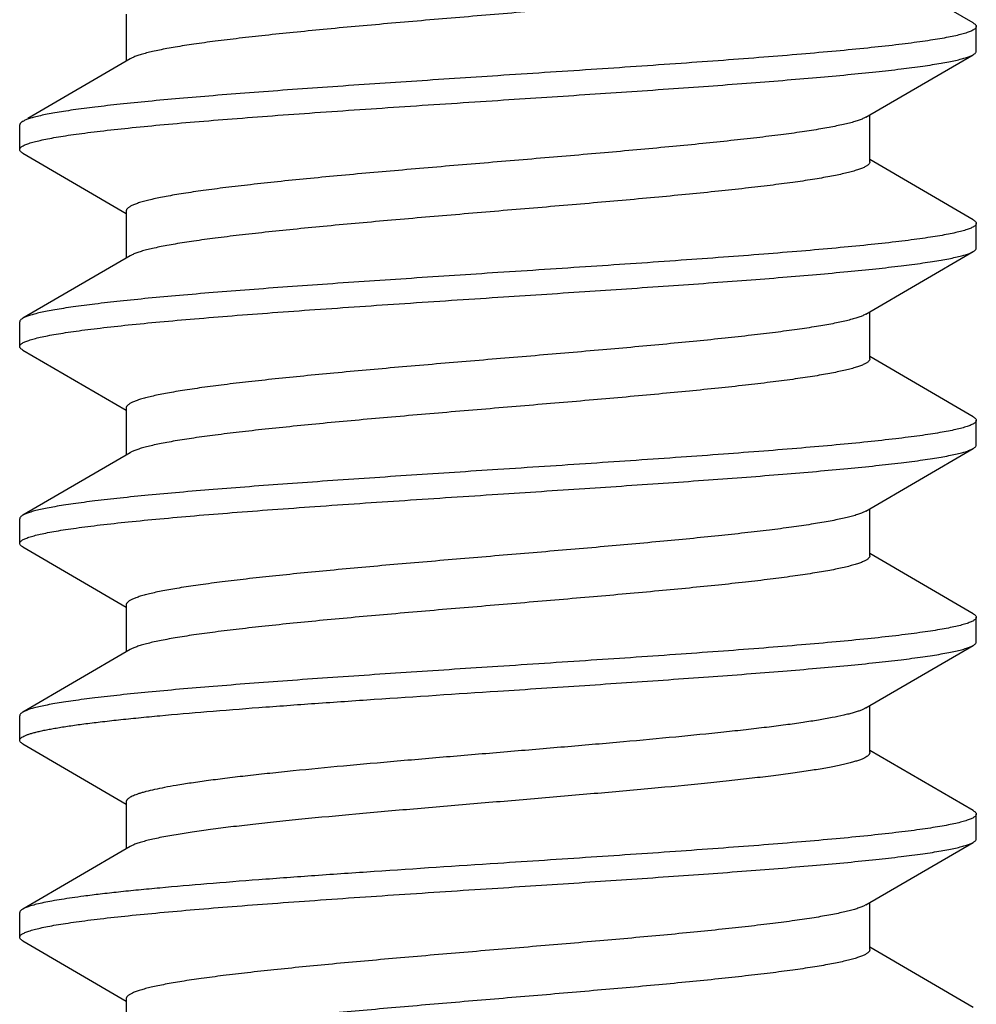
# Model space of a CAD drawing. Units: inches. Extents: x 0 to 11, y 0 to 8.5.
# Drawn here: x 3.9 to 4.1, y 5.4 to 5.6 of the extents above; entities that cross this region are included whole.
import ezdxf

# ---------------------------------------------------------------- set-up
doc = ezdxf.new("R2010")
doc.units = ezdxf.units.IN
doc.header["$LTSCALE"] = 0.605
doc.header["$MEASUREMENT"] = 0
doc.layers.add('ALL_ASSEMBLY_MEMBERS', color=7, linetype='CONTINUOUS')

msp = doc.modelspace()

# ---------------------------------------------------------------- linework, layer by layer
at = {"layer": 'ALL_ASSEMBLY_MEMBERS', "color": 7, "linetype": 'CONTINUOUS'}
for p, q in [((4.14343, 5.61242), (4.11714, 5.62772)), ((3.92826, 5.61464), (3.92826, 5.60272)), ((4.1442, 5.60526), (4.1442, 5.61152)), ((3.92925, 5.60329), (3.90328, 5.58818)), ((4.11615, 5.58849), (4.14343, 5.60436)), ((4.11714, 5.57714), (4.11714, 5.58906)), ((3.9012, 5.58026), (3.9012, 5.58652)), ((3.90198, 5.58742), (3.90187, 5.58735)), ((3.90198, 5.57936), (3.92826, 5.56406)), ((4.14343, 5.56242), (4.11714, 5.57772)), ((3.92826, 5.56464), (3.92826, 5.55272)), ((4.1442, 5.55526), (4.1442, 5.56152)), ((3.92925, 5.55329), (3.90198, 5.53742)), ((4.11615, 5.53849), (4.14343, 5.55436)), ((4.11615, 5.53849), (4.11576, 5.53828)), ((4.11714, 5.52714), (4.11714, 5.53906)), ((3.9012, 5.53026), (3.9012, 5.53652)), ((3.90198, 5.52936), (3.92826, 5.51406)), ((4.14343, 5.51242), (4.11714, 5.52772)), ((3.92826, 5.51464), (3.92826, 5.50272)), ((4.1442, 5.50526), (4.1442, 5.51152)), ((3.92925, 5.50329), (3.90198, 5.48742)), ((4.11615, 5.48849), (4.14343, 5.50436)), ((4.11615, 5.48849), (4.11523, 5.48804)), ((4.11714, 5.47714), (4.11714, 5.48906)), ((3.9012, 5.48026), (3.9012, 5.48652)), ((3.90198, 5.47936), (3.92826, 5.46406)), ((4.14343, 5.46242), (4.11714, 5.47772)), ((3.92826, 5.46464), (3.92826, 5.45272)), ((4.1442, 5.45526), (4.1442, 5.46152)), ((3.92925, 5.45329), (3.90198, 5.43742)), ((4.11615, 5.43849), (4.14343, 5.45436)), ((4.11714, 5.42714), (4.11714, 5.43906)), ((3.9012, 5.43026), (3.9012, 5.43652)), ((3.90198, 5.42936), (3.92826, 5.41406)), ((4.14343, 5.41242), (4.11714, 5.42772)), ((3.92826, 5.41464), (3.92826, 5.40272)), ((4.1442, 5.40526), (4.1442, 5.41152)), ((3.92925, 5.40329), (3.90198, 5.38742)), ((4.11615, 5.38849), (4.14343, 5.40436)), ((4.11615, 5.38849), (4.11554, 5.38817)), ((4.11714, 5.37714), (4.11714, 5.38906)), ((3.9012, 5.38026), (3.9012, 5.38652)), ((3.90198, 5.37936), (3.92826, 5.36406)), ((4.14343, 5.36242), (4.11714, 5.37772)), ((3.92826, 5.36464), (3.92826, 5.35272))]:
    msp.add_line(p, q, dxfattribs=at)
for points, knots in [([(4.11714, 5.62714), (4.11714, 5.62708), (4.11712, 5.62695), (4.11704, 5.62676), (4.11691, 5.62657), (4.11672, 5.62638), (4.11649, 5.6262), (4.1162, 5.62601), (4.11586, 5.62583), (4.11532, 5.62557), (4.11451, 5.62525), (4.11338, 5.62488), (4.11206, 5.62451), (4.11053, 5.62414), (4.10882, 5.62377), (4.10692, 5.6234), (4.10483, 5.62303), (4.1017, 5.62251), (4.09736, 5.62188), (4.09166, 5.62114), (4.08536, 5.6204), (4.07851, 5.61966), (4.07117, 5.61892), (4.06061, 5.61791), (4.04668, 5.61667), (4.02946, 5.61521), (4.01201, 5.61374), (3.99493, 5.61228), (3.9812, 5.61104), (3.97086, 5.61002), (3.96373, 5.60928), (3.95713, 5.60854), (3.95109, 5.60781), (3.94569, 5.60707), (3.9416, 5.60643), (3.93868, 5.60592), (3.93676, 5.60555), (3.93503, 5.60518), (3.93349, 5.60481), (3.93214, 5.60444), (3.93099, 5.60407), (3.93005, 5.6037), (3.92949, 5.60343), (3.92925, 5.60329)], [0, 0, 0, 0, 0.000989, 0.00205, 0.003243, 0.004609, 0.006176, 0.007961, 0.009977, 0.012231, 0.01747, 0.023705, 0.030943, 0.039177, 0.048396, 0.058586, 0.069732, 0.081813, 0.108676, 0.138953, 0.172395, 0.20871, 0.247592, 0.288702, 0.376167, 0.468075, 0.561236, 0.652417, 0.73845, 0.778596, 0.816358, 0.851415, 0.883458, 0.912225, 0.937468, 0.948704, 0.958989, 0.968305, 0.976635, 0.983968, 0.990301, 0.995639, 1, 1, 1, 1]), ([(4.1442, 5.61152), (4.1442, 5.61145), (4.14417, 5.61131), (4.14405, 5.61111), (4.14386, 5.61091), (4.1436, 5.61072), (4.14327, 5.61053), (4.14287, 5.61033), (4.14239, 5.61014), (4.14162, 5.60986), (4.14047, 5.60953), (4.13888, 5.60914), (4.13701, 5.60876), (4.13487, 5.60837), (4.13245, 5.60798), (4.12977, 5.60759), (4.12684, 5.60721), (4.12243, 5.60667), (4.11633, 5.606), (4.10835, 5.60523), (4.09954, 5.60446), (4.08999, 5.60368), (4.0798, 5.6029), (4.0652, 5.60185), (4.0461, 5.60055), (4.0306, 5.59953), (4.0227, 5.59902)], [0, 0, 0, 0, 0.001619, 0.003445, 0.005624, 0.008246, 0.011362, 0.015001, 0.019179, 0.023904, 0.035018, 0.048363, 0.063937, 0.081718, 0.101668, 0.123748, 0.147912, 0.17411, 0.232343, 0.297907, 0.370188, 0.448502, 0.532104, 0.620177, 0.806399, 1, 1, 1, 1]), ([(4.14343, 5.61242), (4.14354, 5.61235), (4.14375, 5.61221), (4.144, 5.61199), (4.14414, 5.61179), (4.14419, 5.61163), (4.1442, 5.61156), (4.1442, 5.61152)], [0, 0, 0, 0, 0.329043, 0.59634, 0.81291, 0.908503, 1, 1, 1, 1]), ([(4.14343, 5.60436), (4.14354, 5.60443), (4.14375, 5.60457), (4.144, 5.60479), (4.14414, 5.60499), (4.14419, 5.60515), (4.1442, 5.60523), (4.1442, 5.60526)], [0, 0, 0, 0, 0.329009, 0.596303, 0.812892, 0.908495, 1, 1, 1, 1]), ([(4.0227, 5.59276), (4.03004, 5.59324), (4.04448, 5.59419), (4.0623, 5.5954), (4.07601, 5.59637), (4.08569, 5.59709), (4.09485, 5.59782), (4.10341, 5.59854), (4.1113, 5.59925), (4.11845, 5.59997), (4.12481, 5.60069), (4.12959, 5.60131), (4.13297, 5.60181), (4.13517, 5.60217), (4.13714, 5.60253), (4.13887, 5.60289), (4.14036, 5.60325), (4.14145, 5.60356), (4.14219, 5.60381), (4.14266, 5.60399), (4.14307, 5.60417), (4.14332, 5.6043), (4.14343, 5.60436)], [0, 0, 0, 0, 0.181654, 0.357369, 0.441134, 0.521266, 0.597102, 0.668001, 0.733397, 0.792747, 0.845583, 0.891477, 0.911706, 0.930077, 0.946555, 0.96111, 0.973726, 0.984399, 0.98901, 0.993143, 0.996803, 1, 1, 1, 1]), ([(4.0227, 5.59902), (4.01536, 5.59854), (4.00093, 5.59759), (3.98311, 5.59639), (3.96939, 5.59541), (3.95971, 5.59469), (3.95056, 5.59397), (3.942, 5.59325), (3.93411, 5.59253), (3.92695, 5.59181), (3.92059, 5.59109), (3.91582, 5.59047), (3.91243, 5.58997), (3.91023, 5.58961), (3.90826, 5.58925), (3.90653, 5.58889), (3.90504, 5.58853), (3.90395, 5.58822), (3.90321, 5.58797), (3.90274, 5.58779), (3.90233, 5.58761), (3.90209, 5.58748), (3.90198, 5.58742)], [0, 0, 0, 0, 0.181647, 0.357343, 0.441103, 0.521234, 0.59707, 0.66797, 0.733369, 0.792724, 0.845568, 0.891466, 0.911697, 0.930068, 0.946549, 0.961108, 0.973727, 0.984403, 0.989016, 0.993148, 0.996807, 1, 1, 1, 1]), ([(3.9012, 5.58026), (3.9012, 5.58033), (3.90123, 5.58047), (3.90135, 5.58067), (3.90154, 5.58087), (3.9018, 5.58106), (3.90213, 5.58126), (3.90254, 5.58145), (3.90301, 5.58164), (3.90378, 5.58192), (3.90493, 5.58225), (3.90652, 5.58264), (3.90839, 5.58302), (3.91054, 5.58341), (3.91295, 5.5838), (3.91563, 5.58419), (3.91857, 5.58458), (3.92298, 5.58511), (3.92908, 5.58578), (3.93706, 5.58655), (3.94587, 5.58733), (3.95542, 5.5881), (3.96561, 5.58888), (3.98021, 5.58993), (3.9993, 5.59123), (4.0148, 5.59225), (4.0227, 5.59276)], [0, 0, 0, 0, 0.001619, 0.003445, 0.005624, 0.008246, 0.011363, 0.015002, 0.01918, 0.023906, 0.03502, 0.048366, 0.063943, 0.081728, 0.101683, 0.123766, 0.147934, 0.174136, 0.232378, 0.297947, 0.370231, 0.448543, 0.532141, 0.620207, 0.806407, 1, 1, 1, 1]), ([(4.11615, 5.58849), (4.11591, 5.58835), (4.11536, 5.58808), (4.11441, 5.58771), (4.11326, 5.58734), (4.11192, 5.58697), (4.11038, 5.5866), (4.10865, 5.58623), (4.10673, 5.58586), (4.10381, 5.58535), (4.09972, 5.58471), (4.09431, 5.58398), (4.08828, 5.58324), (4.08167, 5.5825), (4.07455, 5.58176), (4.0642, 5.58075), (4.05048, 5.5795), (4.0334, 5.57804), (4.01594, 5.57657), (3.99873, 5.57511), (3.9848, 5.57387), (3.97423, 5.57286), (3.96689, 5.57212), (3.96005, 5.57138), (3.95375, 5.57064), (3.94805, 5.5699), (3.94371, 5.56927), (3.94057, 5.56875), (3.93849, 5.56838), (3.93658, 5.56801), (3.93487, 5.56764), (3.93335, 5.56727), (3.93202, 5.5669), (3.93089, 5.56654), (3.93008, 5.56622), (3.92954, 5.56596), (3.9292, 5.56577), (3.92892, 5.56558), (3.92868, 5.5654), (3.9285, 5.56521), (3.92836, 5.56502), (3.92828, 5.56483), (3.92826, 5.5647), (3.92826, 5.56464)], [0, 0, 0, 0, 0.004358, 0.009693, 0.016026, 0.023358, 0.031685, 0.040995, 0.051279, 0.062518, 0.087761, 0.116523, 0.14857, 0.183622, 0.221385, 0.261531, 0.347566, 0.438746, 0.53191, 0.623821, 0.711289, 0.7524, 0.791281, 0.827602, 0.861041, 0.891322, 0.918185, 0.930264, 0.941412, 0.951606, 0.960826, 0.969058, 0.976292, 0.982529, 0.987772, 0.990027, 0.992043, 0.993828, 0.995393, 0.996758, 0.99795, 0.999011, 1, 1, 1, 1]), ([(3.90187, 5.58735), (3.90181, 5.58732), (3.90172, 5.58725), (3.90156, 5.58713), (3.90142, 5.587), (3.90129, 5.58684), (3.90122, 5.58668), (3.9012, 5.58657), (3.9012, 5.58652)], [0, 0, 0, 0, 0.168952, 0.322719, 0.526744, 0.702774, 0.857347, 1, 1, 1, 1]), ([(3.90198, 5.57936), (3.90186, 5.57943), (3.90165, 5.57957), (3.9014, 5.57979), (3.90126, 5.57999), (3.90121, 5.58015), (3.9012, 5.58023), (3.9012, 5.58026)], [0, 0, 0, 0, 0.329003, 0.596297, 0.812889, 0.908494, 1, 1, 1, 1]), ([(4.11714, 5.57714), (4.11714, 5.57708), (4.11712, 5.57695), (4.11704, 5.57676), (4.11691, 5.57657), (4.11672, 5.57638), (4.11649, 5.5762), (4.1162, 5.57601), (4.11586, 5.57583), (4.11532, 5.57557), (4.11451, 5.57525), (4.11338, 5.57488), (4.11205, 5.57451), (4.11053, 5.57414), (4.10882, 5.57377), (4.10692, 5.5734), (4.10483, 5.57303), (4.1017, 5.57251), (4.09735, 5.57188), (4.09166, 5.57114), (4.08536, 5.5704), (4.07851, 5.56966), (4.07117, 5.56892), (4.0606, 5.56791), (4.04668, 5.56667), (4.02946, 5.56521), (4.01201, 5.56374), (3.99493, 5.56228), (3.9812, 5.56103), (3.97085, 5.56002), (3.96373, 5.55928), (3.95712, 5.55854), (3.95109, 5.5578), (3.94568, 5.55707), (3.9416, 5.55643), (3.93868, 5.55592), (3.93676, 5.55555), (3.93502, 5.55518), (3.93349, 5.55481), (3.93214, 5.55444), (3.93099, 5.55407), (3.93004, 5.5537), (3.92949, 5.55343), (3.92925, 5.55329)], [0, 0, 0, 0, 0.000989, 0.00205, 0.003243, 0.004609, 0.006175, 0.00796, 0.009975, 0.012228, 0.017469, 0.023707, 0.030945, 0.039177, 0.048395, 0.058587, 0.069735, 0.081817, 0.108678, 0.138959, 0.172401, 0.208717, 0.247601, 0.288711, 0.376179, 0.46809, 0.561252, 0.652433, 0.738468, 0.778612, 0.816376, 0.851429, 0.883473, 0.912239, 0.937479, 0.948716, 0.959002, 0.968316, 0.976641, 0.983971, 0.990302, 0.99564, 1, 1, 1, 1]), ([(4.1442, 5.56152), (4.1442, 5.56145), (4.14417, 5.56131), (4.14405, 5.56111), (4.14386, 5.56091), (4.1436, 5.56072), (4.14327, 5.56053), (4.14287, 5.56033), (4.14239, 5.56014), (4.14162, 5.55986), (4.14047, 5.55953), (4.13888, 5.55914), (4.13701, 5.55876), (4.13487, 5.55837), (4.13245, 5.55798), (4.12977, 5.55759), (4.12683, 5.5572), (4.12243, 5.55667), (4.11633, 5.556), (4.10834, 5.55523), (4.09954, 5.55446), (4.08999, 5.55368), (4.0798, 5.5529), (4.0652, 5.55185), (4.0461, 5.55055), (4.0306, 5.54953), (4.0227, 5.54902)], [0, 0, 0, 0, 0.001619, 0.003445, 0.005624, 0.008246, 0.011363, 0.015002, 0.019179, 0.023905, 0.035018, 0.048363, 0.063939, 0.081721, 0.101674, 0.123754, 0.147919, 0.174117, 0.23235, 0.297914, 0.370194, 0.448508, 0.532109, 0.620181, 0.806402, 1, 1, 1, 1]), ([(4.14343, 5.56242), (4.14354, 5.56235), (4.14375, 5.56221), (4.144, 5.56199), (4.14414, 5.56179), (4.14419, 5.56163), (4.1442, 5.56156), (4.1442, 5.56152)], [0, 0, 0, 0, 0.329015, 0.596309, 0.812895, 0.908496, 1, 1, 1, 1]), ([(4.14343, 5.55436), (4.14354, 5.55443), (4.14375, 5.55457), (4.144, 5.55479), (4.14414, 5.55499), (4.14419, 5.55515), (4.1442, 5.55523), (4.1442, 5.55526)], [0, 0, 0, 0, 0.329037, 0.596333, 0.812906, 0.908501, 1, 1, 1, 1]), ([(4.0227, 5.54276), (4.03004, 5.54324), (4.04448, 5.54419), (4.0623, 5.5454), (4.07601, 5.54637), (4.08569, 5.54709), (4.09485, 5.54781), (4.10341, 5.54854), (4.1113, 5.54925), (4.11845, 5.54997), (4.12481, 5.55069), (4.12959, 5.55131), (4.13297, 5.55181), (4.13517, 5.55217), (4.13714, 5.55253), (4.13887, 5.55289), (4.14036, 5.55325), (4.14145, 5.55356), (4.14219, 5.55381), (4.14266, 5.55399), (4.14307, 5.55417), (4.14332, 5.5543), (4.14343, 5.55436)], [0, 0, 0, 0, 0.181651, 0.35736, 0.441122, 0.521251, 0.597084, 0.667981, 0.733377, 0.79273, 0.845573, 0.891472, 0.911702, 0.930074, 0.946553, 0.96111, 0.973725, 0.984398, 0.98901, 0.993143, 0.996803, 1, 1, 1, 1]), ([(4.0227, 5.54902), (4.01536, 5.54854), (4.00093, 5.54759), (3.98311, 5.54639), (3.96939, 5.54541), (3.95971, 5.54469), (3.95056, 5.54397), (3.942, 5.54325), (3.93411, 5.54253), (3.92696, 5.54181), (3.92059, 5.54109), (3.91582, 5.54047), (3.91243, 5.53997), (3.91023, 5.53961), (3.90826, 5.53925), (3.90653, 5.53889), (3.90504, 5.53853), (3.90396, 5.53822), (3.90321, 5.53797), (3.90274, 5.53779), (3.90233, 5.53761), (3.90209, 5.53748), (3.90198, 5.53742)], [0, 0, 0, 0, 0.18165, 0.357346, 0.441104, 0.521232, 0.597065, 0.667966, 0.733366, 0.792722, 0.845566, 0.891466, 0.911698, 0.930071, 0.946551, 0.961108, 0.973724, 0.984397, 0.98901, 0.993143, 0.996803, 1, 1, 1, 1]), ([(3.9012, 5.53026), (3.9012, 5.53033), (3.90123, 5.53047), (3.90135, 5.53067), (3.90154, 5.53087), (3.9018, 5.53106), (3.90213, 5.53126), (3.90254, 5.53145), (3.90301, 5.53164), (3.90378, 5.53192), (3.90493, 5.53225), (3.90652, 5.53264), (3.90839, 5.53302), (3.91054, 5.53341), (3.91295, 5.5338), (3.91563, 5.53419), (3.91857, 5.53458), (3.92298, 5.53511), (3.92908, 5.53578), (3.93706, 5.53655), (3.94587, 5.53733), (3.95542, 5.5381), (3.96561, 5.53888), (3.98021, 5.53993), (3.9993, 5.54123), (4.0148, 5.54225), (4.0227, 5.54276)], [0, 0, 0, 0, 0.001619, 0.003444, 0.005624, 0.008246, 0.011363, 0.015002, 0.01918, 0.023906, 0.03502, 0.048365, 0.063942, 0.081726, 0.10168, 0.123763, 0.14793, 0.174132, 0.232372, 0.29794, 0.370221, 0.44853, 0.532127, 0.620194, 0.806405, 1, 1, 1, 1]), ([(4.11576, 5.53828), (4.11548, 5.53814), (4.11486, 5.53788), (4.11381, 5.53751), (4.11257, 5.53715), (4.11113, 5.53678), (4.10951, 5.53641), (4.10769, 5.53604), (4.1057, 5.53568), (4.10269, 5.53517), (4.0985, 5.53454), (4.09299, 5.53381), (4.08688, 5.53308), (4.08021, 5.53234), (4.07305, 5.53161), (4.0627, 5.53061), (4.04901, 5.52937), (4.03202, 5.52792), (4.01472, 5.52647), (3.99768, 5.52502), (3.98393, 5.52379), (3.9735, 5.52279), (3.96627, 5.52205), (3.95952, 5.52132), (3.95332, 5.52059), (3.94772, 5.51986), (3.94344, 5.51923), (3.94036, 5.51872), (3.93831, 5.51835), (3.93644, 5.51798), (3.93476, 5.51762), (3.93326, 5.51725), (3.93196, 5.51688), (3.93085, 5.51652), (3.93005, 5.5162), (3.92952, 5.51594), (3.92919, 5.51576), (3.92891, 5.51558), (3.92867, 5.51539), (3.92849, 5.51521), (3.92836, 5.51502), (3.92828, 5.51483), (3.92826, 5.5147), (3.92826, 5.51464)], [0, 0, 0, 0, 0.00487, 0.010715, 0.017543, 0.025352, 0.034138, 0.04389, 0.054591, 0.066217, 0.09216, 0.121522, 0.154053, 0.189485, 0.227521, 0.267834, 0.353914, 0.444794, 0.537374, 0.628497, 0.715056, 0.755692, 0.794103, 0.829958, 0.862957, 0.892827, 0.919313, 0.931223, 0.942213, 0.95226, 0.961345, 0.969458, 0.976592, 0.982741, 0.987911, 0.990134, 0.992122, 0.993884, 0.995432, 0.996783, 0.997964, 0.999018, 1, 1, 1, 1]), ([(3.90198, 5.53742), (3.90186, 5.53735), (3.90165, 5.53721), (3.9014, 5.53699), (3.90126, 5.53679), (3.90121, 5.53663), (3.9012, 5.53656), (3.9012, 5.53652)], [0, 0, 0, 0, 0.32902, 0.596314, 0.812898, 0.908498, 1, 1, 1, 1]), ([(3.90198, 5.52936), (3.90186, 5.52943), (3.90165, 5.52957), (3.9014, 5.52979), (3.90126, 5.52999), (3.90121, 5.53015), (3.9012, 5.53023), (3.9012, 5.53026)], [0, 0, 0, 0, 0.328993, 0.596287, 0.812884, 0.908492, 1, 1, 1, 1]), ([(4.11714, 5.52714), (4.11714, 5.52708), (4.11712, 5.52695), (4.11704, 5.52676), (4.11691, 5.52657), (4.11672, 5.52638), (4.11649, 5.5262), (4.1162, 5.52601), (4.11586, 5.52583), (4.11532, 5.52557), (4.11451, 5.52525), (4.11338, 5.52488), (4.11205, 5.52451), (4.11053, 5.52414), (4.10882, 5.52377), (4.10692, 5.5234), (4.10483, 5.52303), (4.1017, 5.52251), (4.09735, 5.52188), (4.09166, 5.52114), (4.08536, 5.5204), (4.07851, 5.51966), (4.07117, 5.51892), (4.0606, 5.51791), (4.04668, 5.51667), (4.02946, 5.51521), (4.01201, 5.51374), (3.99493, 5.51228), (3.9812, 5.51103), (3.97085, 5.51002), (3.96373, 5.50928), (3.95712, 5.50854), (3.95109, 5.5078), (3.94568, 5.50707), (3.9416, 5.50643), (3.93868, 5.50592), (3.93676, 5.50555), (3.93502, 5.50518), (3.93349, 5.50481), (3.93214, 5.50444), (3.93099, 5.50407), (3.93004, 5.5037), (3.92949, 5.50343), (3.92925, 5.50329)], [0, 0, 0, 0, 0.000989, 0.00205, 0.003243, 0.004608, 0.006173, 0.007957, 0.009973, 0.012227, 0.017471, 0.023708, 0.030943, 0.039174, 0.048394, 0.058588, 0.069736, 0.081816, 0.108677, 0.138959, 0.172399, 0.208718, 0.247601, 0.288711, 0.376179, 0.46809, 0.561253, 0.652434, 0.738469, 0.778614, 0.816378, 0.851429, 0.883476, 0.912239, 0.937481, 0.948719, 0.959004, 0.968316, 0.976641, 0.983973, 0.990306, 0.995642, 1, 1, 1, 1]), ([(4.1442, 5.51152), (4.1442, 5.51145), (4.14417, 5.51131), (4.14405, 5.51111), (4.14386, 5.51091), (4.1436, 5.51072), (4.14327, 5.51053), (4.14287, 5.51033), (4.14239, 5.51014), (4.14162, 5.50986), (4.14047, 5.50953), (4.13888, 5.50914), (4.13701, 5.50876), (4.13487, 5.50837), (4.13245, 5.50798), (4.12977, 5.50759), (4.12683, 5.5072), (4.12242, 5.50667), (4.11632, 5.506), (4.10834, 5.50523), (4.09954, 5.50446), (4.08999, 5.50368), (4.07979, 5.5029), (4.0652, 5.50185), (4.0461, 5.50055), (4.0306, 5.49953), (4.0227, 5.49902)], [0, 0, 0, 0, 0.001619, 0.003444, 0.005624, 0.008246, 0.011363, 0.015002, 0.01918, 0.023905, 0.035019, 0.048364, 0.063941, 0.081725, 0.101678, 0.12376, 0.147928, 0.174129, 0.232368, 0.297934, 0.370214, 0.448524, 0.532122, 0.620192, 0.806405, 1, 1, 1, 1]), ([(4.14343, 5.51242), (4.14354, 5.51235), (4.14375, 5.51221), (4.144, 5.51199), (4.14414, 5.51179), (4.14419, 5.51163), (4.1442, 5.51156), (4.1442, 5.51152)], [0, 0, 0, 0, 0.328987, 0.596282, 0.812883, 0.908491, 1, 1, 1, 1]), ([(4.14343, 5.50436), (4.14354, 5.50443), (4.14375, 5.50457), (4.144, 5.50479), (4.14414, 5.50499), (4.14419, 5.50515), (4.1442, 5.50523), (4.1442, 5.50526)], [0, 0, 0, 0, 0.329021, 0.596314, 0.812897, 0.908497, 1, 1, 1, 1]), ([(4.0227, 5.49276), (4.03004, 5.49324), (4.04448, 5.49419), (4.0623, 5.4954), (4.07601, 5.49637), (4.08569, 5.49709), (4.09485, 5.49781), (4.1034, 5.49854), (4.11129, 5.49925), (4.11845, 5.49997), (4.12481, 5.50069), (4.12959, 5.50131), (4.13297, 5.50181), (4.13517, 5.50217), (4.13714, 5.50253), (4.13887, 5.50289), (4.14036, 5.50325), (4.14145, 5.50356), (4.14219, 5.50381), (4.14266, 5.50399), (4.14307, 5.50417), (4.14332, 5.5043), (4.14343, 5.50436)], [0, 0, 0, 0, 0.181651, 0.357351, 0.441109, 0.521236, 0.597067, 0.667967, 0.733366, 0.792722, 0.845567, 0.891467, 0.911699, 0.930071, 0.946551, 0.961108, 0.973724, 0.984398, 0.98901, 0.993143, 0.996803, 1, 1, 1, 1]), ([(4.0227, 5.49902), (4.01536, 5.49854), (4.00093, 5.49759), (3.98311, 5.49639), (3.96939, 5.49541), (3.95971, 5.49469), (3.95056, 5.49397), (3.942, 5.49325), (3.93411, 5.49253), (3.92695, 5.49181), (3.92059, 5.49109), (3.91582, 5.49047), (3.91243, 5.48997), (3.91023, 5.48961), (3.90826, 5.48925), (3.90653, 5.48889), (3.90504, 5.48853), (3.90396, 5.48822), (3.90321, 5.48797), (3.90274, 5.48779), (3.90233, 5.48761), (3.90209, 5.48748), (3.90198, 5.48742)], [0, 0, 0, 0, 0.181652, 0.357358, 0.441118, 0.521246, 0.597077, 0.667975, 0.733372, 0.792726, 0.84557, 0.891469, 0.911701, 0.930072, 0.946552, 0.961109, 0.973725, 0.984398, 0.98901, 0.993143, 0.996803, 1, 1, 1, 1]), ([(3.9012, 5.48026), (3.9012, 5.48033), (3.90123, 5.48047), (3.90135, 5.48067), (3.90154, 5.48087), (3.9018, 5.48106), (3.90213, 5.48126), (3.90254, 5.48145), (3.90301, 5.48164), (3.90378, 5.48192), (3.90493, 5.48225), (3.90652, 5.48264), (3.90839, 5.48302), (3.91054, 5.48341), (3.91295, 5.4838), (3.91563, 5.48419), (3.91857, 5.48458), (3.92298, 5.48511), (3.92908, 5.48578), (3.93706, 5.48655), (3.94587, 5.48733), (3.95541, 5.4881), (3.96561, 5.48888), (3.98021, 5.48993), (3.9993, 5.49123), (4.0148, 5.49225), (4.0227, 5.49276)], [0, 0, 0, 0, 0.001619, 0.003444, 0.005624, 0.008246, 0.011363, 0.015002, 0.019179, 0.023905, 0.035018, 0.048363, 0.06394, 0.081723, 0.101675, 0.123756, 0.147922, 0.174121, 0.232355, 0.29792, 0.3702, 0.448513, 0.532114, 0.620185, 0.806404, 1, 1, 1, 1]), ([(4.11523, 5.48804), (4.11492, 5.48791), (4.11422, 5.48764), (4.11306, 5.48728), (4.11171, 5.48692), (4.11017, 5.48656), (4.10845, 5.48619), (4.1058, 5.48569), (4.10205, 5.48506), (4.09706, 5.48434), (4.09145, 5.48362), (4.08525, 5.48289), (4.07852, 5.48217), (4.07133, 5.48144), (4.06097, 5.48045), (4.04733, 5.47923), (4.03046, 5.47779), (4.01332, 5.47635), (3.9965, 5.47492), (3.98294, 5.4737), (3.97267, 5.4727), (3.96556, 5.47198), (3.95893, 5.47125), (3.95284, 5.47053), (3.94734, 5.4698), (3.94315, 5.46918), (3.94012, 5.46868), (3.93811, 5.46831), (3.93628, 5.46795), (3.93463, 5.46759), (3.93316, 5.46722), (3.93188, 5.46686), (3.9308, 5.4665), (3.93002, 5.46619), (3.92949, 5.46593), (3.92917, 5.46575), (3.92889, 5.46557), (3.92867, 5.46538), (3.92849, 5.4652), (3.92836, 5.46502), (3.92828, 5.46483), (3.92826, 5.4647), (3.92826, 5.46464)], [0, 0, 0, 0, 0.005454, 0.011871, 0.019256, 0.027606, 0.03691, 0.047151, 0.070369, 0.097096, 0.127117, 0.160186, 0.196038, 0.234369, 0.274867, 0.360985, 0.451521, 0.543448, 0.63369, 0.719235, 0.759345, 0.79723, 0.83257, 0.865082, 0.89449, 0.920563, 0.932285, 0.943097, 0.95298, 0.961919, 0.969903, 0.976923, 0.982973, 0.98806, 0.990249, 0.992209, 0.993948, 0.995476, 0.996811, 0.997981, 0.999025, 1, 1, 1, 1]), ([(3.90198, 5.48742), (3.90186, 5.48735), (3.90165, 5.48721), (3.9014, 5.48699), (3.90126, 5.48679), (3.90121, 5.48663), (3.9012, 5.48656), (3.9012, 5.48652)], [0, 0, 0, 0, 0.329027, 0.596321, 0.8129, 0.908499, 1, 1, 1, 1]), ([(3.90198, 5.47936), (3.90186, 5.47943), (3.90165, 5.47957), (3.9014, 5.47979), (3.90126, 5.47999), (3.90121, 5.48015), (3.9012, 5.48023), (3.9012, 5.48026)], [0, 0, 0, 0, 0.328996, 0.596291, 0.812887, 0.908493, 1, 1, 1, 1]), ([(4.11714, 5.47714), (4.11714, 5.47708), (4.11712, 5.47695), (4.11704, 5.47676), (4.11691, 5.47657), (4.11672, 5.47638), (4.11649, 5.4762), (4.1162, 5.47601), (4.11586, 5.47583), (4.11532, 5.47557), (4.11451, 5.47525), (4.11338, 5.47488), (4.11206, 5.47451), (4.11053, 5.47414), (4.10882, 5.47377), (4.10692, 5.4734), (4.10483, 5.47303), (4.1017, 5.47251), (4.09735, 5.47188), (4.09166, 5.47114), (4.08536, 5.4704), (4.07851, 5.46966), (4.07117, 5.46892), (4.0606, 5.46791), (4.04668, 5.46667), (4.02946, 5.46521), (4.01201, 5.46374), (3.99493, 5.46228), (3.9812, 5.46103), (3.97085, 5.46002), (3.96373, 5.45928), (3.95712, 5.45854), (3.95109, 5.45781), (3.94568, 5.45707), (3.9416, 5.45643), (3.93868, 5.45592), (3.93676, 5.45555), (3.93503, 5.45518), (3.93349, 5.45481), (3.93214, 5.45444), (3.93099, 5.45407), (3.93004, 5.4537), (3.92949, 5.45343), (3.92925, 5.45329)], [0, 0, 0, 0, 0.000989, 0.00205, 0.003241, 0.004606, 0.006172, 0.007957, 0.009974, 0.012229, 0.017472, 0.023707, 0.030942, 0.039174, 0.048396, 0.058589, 0.069735, 0.081814, 0.108679, 0.138959, 0.172399, 0.208719, 0.2476, 0.288712, 0.376179, 0.468091, 0.561254, 0.652435, 0.738469, 0.778616, 0.816378, 0.851431, 0.883478, 0.912239, 0.937484, 0.948722, 0.959004, 0.968315, 0.976643, 0.983976, 0.990308, 0.995642, 1, 1, 1, 1]), ([(4.1442, 5.46152), (4.1442, 5.46145), (4.14417, 5.46131), (4.14405, 5.46111), (4.14386, 5.46091), (4.1436, 5.46072), (4.14327, 5.46053), (4.14287, 5.46033), (4.14239, 5.46014), (4.14162, 5.45986), (4.14047, 5.45953), (4.13888, 5.45914), (4.13701, 5.45876), (4.13487, 5.45837), (4.13245, 5.45798), (4.12977, 5.45759), (4.12683, 5.4572), (4.12242, 5.45667), (4.11632, 5.456), (4.10834, 5.45523), (4.09953, 5.45446), (4.08999, 5.45368), (4.07979, 5.4529), (4.06519, 5.45185), (4.0461, 5.45055), (4.0306, 5.44953), (4.0227, 5.44902)], [0, 0, 0, 0, 0.001619, 0.003445, 0.005624, 0.008246, 0.011363, 0.015002, 0.01918, 0.023906, 0.03502, 0.048366, 0.063943, 0.081728, 0.101682, 0.123765, 0.147933, 0.174135, 0.232377, 0.297947, 0.37023, 0.448541, 0.532137, 0.620202, 0.806406, 1, 1, 1, 1]), ([(4.14343, 5.46242), (4.14354, 5.46235), (4.14375, 5.46221), (4.144, 5.46199), (4.14414, 5.46179), (4.14419, 5.46163), (4.1442, 5.46156), (4.1442, 5.46152)], [0, 0, 0, 0, 0.328995, 0.596288, 0.812884, 0.908491, 1, 1, 1, 1]), ([(4.14343, 5.45436), (4.14354, 5.45443), (4.14375, 5.45457), (4.144, 5.45479), (4.14414, 5.45499), (4.14419, 5.45515), (4.1442, 5.45523), (4.1442, 5.45526)], [0, 0, 0, 0, 0.329009, 0.596304, 0.812893, 0.908496, 1, 1, 1, 1]), ([(4.0227, 5.44276), (4.03004, 5.44324), (4.04448, 5.44419), (4.0623, 5.4454), (4.07601, 5.44637), (4.08569, 5.44709), (4.09485, 5.44781), (4.10341, 5.44854), (4.11129, 5.44925), (4.11845, 5.44997), (4.12481, 5.45069), (4.12959, 5.45131), (4.13297, 5.45181), (4.13517, 5.45217), (4.13714, 5.45253), (4.13887, 5.45289), (4.14036, 5.45325), (4.14145, 5.45356), (4.14219, 5.45381), (4.14266, 5.45399), (4.14307, 5.45417), (4.14332, 5.4543), (4.14343, 5.45436)], [0, 0, 0, 0, 0.181649, 0.357346, 0.441106, 0.521238, 0.597073, 0.667974, 0.733373, 0.792728, 0.845572, 0.891471, 0.911702, 0.930074, 0.946553, 0.96111, 0.973725, 0.984398, 0.98901, 0.993143, 0.996803, 1, 1, 1, 1]), ([(4.0227, 5.44902), (4.01536, 5.44854), (4.00092, 5.44759), (3.98311, 5.44639), (3.96939, 5.44541), (3.95971, 5.44469), (3.95055, 5.44397), (3.942, 5.44325), (3.93411, 5.44253), (3.92695, 5.44181), (3.92059, 5.44109), (3.91582, 5.44047), (3.91243, 5.43997), (3.91023, 5.43961), (3.90826, 5.43925), (3.90653, 5.43889), (3.90504, 5.43853), (3.90396, 5.43822), (3.90321, 5.43797), (3.90274, 5.43779), (3.90233, 5.43761), (3.90209, 5.43748), (3.90198, 5.43742)], [0, 0, 0, 0, 0.181652, 0.357365, 0.441129, 0.521261, 0.597097, 0.667996, 0.733391, 0.792742, 0.845579, 0.891475, 0.911705, 0.930076, 0.946554, 0.96111, 0.973726, 0.984399, 0.98901, 0.993143, 0.996803, 1, 1, 1, 1]), ([(3.91748, 5.43443), (3.91888, 5.43461), (3.92182, 5.43498), (3.92644, 5.43549), (3.93148, 5.43601), (3.93896, 5.43673), (3.94915, 5.43761), (3.96229, 5.43864), (3.97647, 5.43967), (3.99672, 5.44106), (4.01222, 5.44208), (4.0227, 5.44276)], [0, 0, 0, 0, 0.040057, 0.084211, 0.132256, 0.183977, 0.297586, 0.423155, 0.55855, 0.701446, 1, 1, 1, 1]), ([(4.11615, 5.43849), (4.11596, 5.43837), (4.11552, 5.43815), (4.11478, 5.43785), (4.11391, 5.43754), (4.1129, 5.43724), (4.11175, 5.43693), (4.10997, 5.43651), (4.10741, 5.43598), (4.10397, 5.43537), (4.10003, 5.43476), (4.09564, 5.43415), (4.09081, 5.43354), (4.08558, 5.43293), (4.07788, 5.43209), (4.0675, 5.43106), (4.05429, 5.42984), (4.04034, 5.42863), (4.02596, 5.42741), (4.0115, 5.4262), (3.99732, 5.42498), (3.98373, 5.42377), (3.97294, 5.42274), (3.96486, 5.4219), (3.95928, 5.42129), (3.95409, 5.42068), (3.9493, 5.42007), (3.94495, 5.41946), (3.94221, 5.41903), (3.94091, 5.41881)], [0, 0, 0, 0, 0.003803, 0.008317, 0.013557, 0.019531, 0.02624, 0.033681, 0.050722, 0.070577, 0.093153, 0.11832, 0.145933, 0.17584, 0.207864, 0.277498, 0.353201, 0.43319, 0.515569, 0.598391, 0.679692, 0.757553, 0.830132, 0.863894, 0.895711, 0.925403, 0.952793, 0.977713, 1, 1, 1, 1]), ([(3.90198, 5.43742), (3.90186, 5.43735), (3.90165, 5.43721), (3.9014, 5.43699), (3.90126, 5.43679), (3.90121, 5.43663), (3.9012, 5.43656), (3.9012, 5.43652)], [0, 0, 0, 0, 0.329028, 0.596322, 0.812901, 0.908499, 1, 1, 1, 1]), ([(3.9012, 5.43026), (3.9012, 5.43031), (3.90121, 5.4304), (3.90127, 5.43053), (3.90135, 5.43066), (3.90151, 5.43085), (3.90181, 5.43107), (3.90227, 5.43133), (3.90286, 5.43159), (3.90357, 5.43185), (3.90441, 5.4321), (3.90538, 5.43236), (3.90647, 5.43262), (3.90769, 5.43288), (3.90903, 5.43314), (3.91106, 5.4335), (3.91388, 5.43394), (3.91623, 5.43427), (3.91748, 5.43443)], [0, 0, 0, 0, 0.007659, 0.015773, 0.024728, 0.034813, 0.059098, 0.089654, 0.126938, 0.171166, 0.222449, 0.280839, 0.346355, 0.418996, 0.49872, 0.585432, 0.779393, 1, 1, 1, 1]), ([(3.90198, 5.42936), (3.90186, 5.42943), (3.90165, 5.42957), (3.9014, 5.42979), (3.90126, 5.42999), (3.90121, 5.43015), (3.9012, 5.43023), (3.9012, 5.43026)], [0, 0, 0, 0, 0.329031, 0.596315, 0.812889, 0.90849, 1, 1, 1, 1]), ([(4.11714, 5.42714), (4.11714, 5.42709), (4.11713, 5.42697), (4.11707, 5.42681), (4.11696, 5.42664), (4.11682, 5.42648), (4.11664, 5.42632), (4.11633, 5.42609), (4.11584, 5.42581), (4.11513, 5.42549), (4.11427, 5.42516), (4.11325, 5.42484), (4.11208, 5.42452), (4.11077, 5.42419), (4.1093, 5.42387), (4.1077, 5.42355), (4.10527, 5.4231), (4.1019, 5.42254), (4.09746, 5.4219), (4.09252, 5.42125), (4.08712, 5.42061), (4.08128, 5.41996), (4.07276, 5.41907), (4.06134, 5.41798), (4.04693, 5.4167), (4.03188, 5.41541), (4.01658, 5.41413), (4.00145, 5.41284), (3.98688, 5.41156), (3.97528, 5.41047), (3.96657, 5.40958), (3.96057, 5.40893), (3.95499, 5.40829), (3.94986, 5.40764), (3.94521, 5.407), (3.94229, 5.40654), (3.94091, 5.40631)], [0, 0, 0, 0, 0.00092, 0.001892, 0.002961, 0.004159, 0.005511, 0.007034, 0.01063, 0.015, 0.02017, 0.026153, 0.032952, 0.040566, 0.048985, 0.058199, 0.068195, 0.090485, 0.115722, 0.143743, 0.174372, 0.207412, 0.242641, 0.318738, 0.400654, 0.486221, 0.573173, 0.6592, 0.742025, 0.819453, 0.855491, 0.889429, 0.921054, 0.950155, 0.976535, 1, 1, 1, 1]), ([(3.94091, 5.41881), (3.93994, 5.41864), (3.93812, 5.41832), (3.93557, 5.4178), (3.93368, 5.41736), (3.93236, 5.417), (3.93151, 5.41674), (3.93076, 5.41648), (3.9301, 5.41622), (3.92955, 5.41596), (3.92909, 5.4157), (3.92873, 5.41545), (3.92847, 5.41519), (3.92832, 5.41496), (3.92827, 5.41477), (3.92826, 5.41468), (3.92826, 5.41464)], [0, 0, 0, 0, 0.216176, 0.406625, 0.57057, 0.642395, 0.707372, 0.765518, 0.816897, 0.861615, 0.899861, 0.931957, 0.958486, 0.980516, 0.990432, 1, 1, 1, 1]), ([(4.1442, 5.41152), (4.1442, 5.41145), (4.14417, 5.41131), (4.14405, 5.41111), (4.14386, 5.41091), (4.1436, 5.41072), (4.14327, 5.41053), (4.14287, 5.41033), (4.14239, 5.41014), (4.14162, 5.40986), (4.14047, 5.40953), (4.13888, 5.40914), (4.13701, 5.40876), (4.13487, 5.40837), (4.13245, 5.40798), (4.12977, 5.40759), (4.12683, 5.4072), (4.12242, 5.40667), (4.11632, 5.406), (4.10834, 5.40523), (4.09953, 5.40446), (4.08999, 5.40368), (4.07979, 5.4029), (4.06519, 5.40185), (4.0461, 5.40055), (4.0306, 5.39953), (4.0227, 5.39902)], [0, 0, 0, 0, 0.001619, 0.003445, 0.005624, 0.008246, 0.011363, 0.015002, 0.019179, 0.023905, 0.035019, 0.048365, 0.063941, 0.081725, 0.101678, 0.123761, 0.147928, 0.17413, 0.23237, 0.297939, 0.370223, 0.448536, 0.532137, 0.620206, 0.806409, 1, 1, 1, 1]), ([(4.14343, 5.41242), (4.14354, 5.41235), (4.14375, 5.41221), (4.144, 5.41199), (4.14414, 5.41179), (4.14419, 5.41163), (4.1442, 5.41156), (4.1442, 5.41152)], [0, 0, 0, 0, 0.329018, 0.596313, 0.812898, 0.908498, 1, 1, 1, 1]), ([(3.94091, 5.40631), (3.93955, 5.40608), (3.93759, 5.40572), (3.93512, 5.4052), (3.93355, 5.40482), (3.93218, 5.40445), (3.93102, 5.40408), (3.93005, 5.40371), (3.92949, 5.40343), (3.92925, 5.40329)], [0, 0, 0, 0, 0.344275, 0.493447, 0.626869, 0.744255, 0.845449, 0.930577, 1, 1, 1, 1]), ([(4.14343, 5.40436), (4.14354, 5.40443), (4.14375, 5.40457), (4.144, 5.40479), (4.14414, 5.40499), (4.14419, 5.40515), (4.1442, 5.40523), (4.1442, 5.40526)], [0, 0, 0, 0, 0.328994, 0.596287, 0.812883, 0.908491, 1, 1, 1, 1]), ([(4.0227, 5.39276), (4.03004, 5.39324), (4.04448, 5.39419), (4.0623, 5.3954), (4.07601, 5.39637), (4.08569, 5.39709), (4.09485, 5.39782), (4.10341, 5.39854), (4.1113, 5.39925), (4.11845, 5.39997), (4.12481, 5.40069), (4.12959, 5.40131), (4.13297, 5.40181), (4.13517, 5.40217), (4.13714, 5.40253), (4.13887, 5.40289), (4.14036, 5.40325), (4.14145, 5.40356), (4.14219, 5.40381), (4.14266, 5.40399), (4.14307, 5.40417), (4.14332, 5.4043), (4.14343, 5.40436)], [0, 0, 0, 0, 0.181652, 0.357362, 0.441127, 0.52126, 0.597097, 0.667997, 0.733394, 0.792747, 0.845586, 0.891482, 0.911711, 0.930081, 0.946558, 0.961113, 0.973728, 0.9844, 0.989011, 0.993144, 0.996803, 1, 1, 1, 1]), ([(4.0227, 5.39902), (4.01222, 5.39833), (3.99672, 5.39732), (3.97647, 5.39592), (3.96229, 5.39489), (3.94915, 5.39386), (3.93896, 5.39298), (3.93148, 5.39227), (3.92644, 5.39175), (3.92182, 5.39123), (3.91888, 5.39087), (3.91748, 5.39068)], [0, 0, 0, 0, 0.298554, 0.44145, 0.576845, 0.702414, 0.816023, 0.867744, 0.915789, 0.959943, 1, 1, 1, 1]), ([(3.9012, 5.38026), (3.9012, 5.38033), (3.90123, 5.38047), (3.90135, 5.38067), (3.90154, 5.38087), (3.9018, 5.38106), (3.90213, 5.38126), (3.90254, 5.38145), (3.90301, 5.38164), (3.90378, 5.38192), (3.90493, 5.38225), (3.90652, 5.38264), (3.90839, 5.38302), (3.91054, 5.38341), (3.91295, 5.3838), (3.91563, 5.38419), (3.91857, 5.38458), (3.92298, 5.38511), (3.92908, 5.38578), (3.93706, 5.38655), (3.94587, 5.38733), (3.95541, 5.3881), (3.96561, 5.38888), (3.98021, 5.38993), (3.9993, 5.39123), (4.0148, 5.39225), (4.0227, 5.39276)], [0, 0, 0, 0, 0.001619, 0.003445, 0.005624, 0.008246, 0.011362, 0.015001, 0.019178, 0.023903, 0.035016, 0.04836, 0.063934, 0.081715, 0.101665, 0.123745, 0.14791, 0.174109, 0.232342, 0.297908, 0.370188, 0.448502, 0.532104, 0.620177, 0.8064, 1, 1, 1, 1]), ([(3.91748, 5.39068), (3.91649, 5.39055), (3.9146, 5.3903), (3.91191, 5.38989), (3.9095, 5.38948), (3.9074, 5.38908), (3.9056, 5.38868), (3.90429, 5.38833), (3.90341, 5.38804), (3.90286, 5.38784), (3.90239, 5.38764), (3.9021, 5.38749), (3.90198, 5.38742)], [0, 0, 0, 0, 0.188852, 0.360172, 0.513491, 0.648363, 0.764426, 0.861596, 0.903127, 0.939991, 0.972248, 1, 1, 1, 1]), ([(4.11554, 5.38817), (4.11525, 5.38804), (4.11459, 5.38777), (4.11349, 5.38741), (4.1122, 5.38705), (4.11072, 5.38668), (4.10905, 5.38632), (4.10647, 5.38581), (4.1028, 5.38518), (4.09788, 5.38445), (4.09232, 5.38372), (4.08617, 5.383), (4.07948, 5.38227), (4.07231, 5.38153), (4.06195, 5.38054), (4.04828, 5.37931), (4.03134, 5.37787), (4.01411, 5.37642), (3.99717, 5.37497), (3.9835, 5.37375), (3.97314, 5.37275), (3.96596, 5.37202), (3.95927, 5.37129), (3.95311, 5.37056), (3.94755, 5.36983), (3.94331, 5.36921), (3.94026, 5.3687), (3.93822, 5.36833), (3.93637, 5.36797), (3.9347, 5.3676), (3.93322, 5.36724), (3.93192, 5.36687), (3.93083, 5.36651), (3.93004, 5.36619), (3.92951, 5.36594), (3.92918, 5.36575), (3.9289, 5.36557), (3.92867, 5.36539), (3.92849, 5.3652), (3.92836, 5.36502), (3.92828, 5.36483), (3.92826, 5.3647), (3.92826, 5.36464)], [0, 0, 0, 0, 0.005121, 0.011214, 0.018288, 0.026335, 0.035347, 0.04531, 0.068028, 0.094316, 0.123963, 0.156734, 0.192348, 0.230515, 0.270911, 0.357008, 0.447738, 0.540033, 0.630773, 0.716887, 0.757294, 0.795472, 0.831105, 0.863888, 0.893555, 0.919864, 0.931689, 0.942598, 0.952574, 0.961599, 0.969657, 0.976737, 0.982841, 0.987975, 0.990185, 0.992163, 0.993915, 0.995454, 0.996797, 0.997972, 0.999021, 1, 1, 1, 1]), ([(3.90198, 5.38742), (3.90186, 5.38735), (3.90165, 5.38721), (3.9014, 5.38699), (3.90126, 5.38679), (3.90121, 5.38663), (3.9012, 5.38656), (3.9012, 5.38652)], [0, 0, 0, 0, 0.328926, 0.596212, 0.81284, 0.90847, 1, 1, 1, 1]), ([(3.90198, 5.37936), (3.90186, 5.37943), (3.90165, 5.37957), (3.9014, 5.37979), (3.90126, 5.37999), (3.90121, 5.38015), (3.9012, 5.38023), (3.9012, 5.38026)], [0, 0, 0, 0, 0.329022, 0.596315, 0.812898, 0.908497, 1, 1, 1, 1]), ([(4.11714, 5.37714), (4.11714, 5.37708), (4.11712, 5.37695), (4.11704, 5.37676), (4.11691, 5.37657), (4.11672, 5.37638), (4.11649, 5.3762), (4.1162, 5.37601), (4.11586, 5.37583), (4.11532, 5.37557), (4.11451, 5.37525), (4.11338, 5.37488), (4.11205, 5.37451), (4.11053, 5.37414), (4.10882, 5.37377), (4.10692, 5.3734), (4.10483, 5.37303), (4.1017, 5.37251), (4.09735, 5.37188), (4.09166, 5.37114), (4.08536, 5.3704), (4.07851, 5.36966), (4.07117, 5.36892), (4.0606, 5.36791), (4.04668, 5.36667), (4.02946, 5.36521), (4.01201, 5.36374), (3.99493, 5.36228), (3.9812, 5.36103), (3.97085, 5.36002), (3.96373, 5.35928), (3.95712, 5.35854), (3.95109, 5.3578), (3.94568, 5.35707), (3.9416, 5.35643), (3.93868, 5.35592), (3.93676, 5.35555), (3.93502, 5.35518), (3.93348, 5.35481), (3.93214, 5.35444), (3.93099, 5.35407), (3.93004, 5.3537), (3.92949, 5.35343), (3.92925, 5.35329)], [0, 0, 0, 0, 0.000989, 0.00205, 0.003243, 0.004609, 0.006176, 0.007962, 0.009977, 0.012231, 0.017471, 0.023706, 0.030944, 0.039178, 0.048397, 0.058588, 0.069734, 0.081817, 0.10868, 0.138958, 0.172402, 0.208718, 0.247601, 0.288713, 0.37618, 0.46809, 0.561253, 0.652435, 0.738468, 0.778614, 0.816375, 0.851431, 0.883473, 0.912239, 0.937481, 0.948716, 0.959001, 0.968316, 0.976644, 0.983973, 0.990303, 0.995639, 1, 1, 1, 1])]:
    msp.add_open_spline(points, degree=3, knots=knots, dxfattribs=at)

doc.saveas('drawing.dxf')
